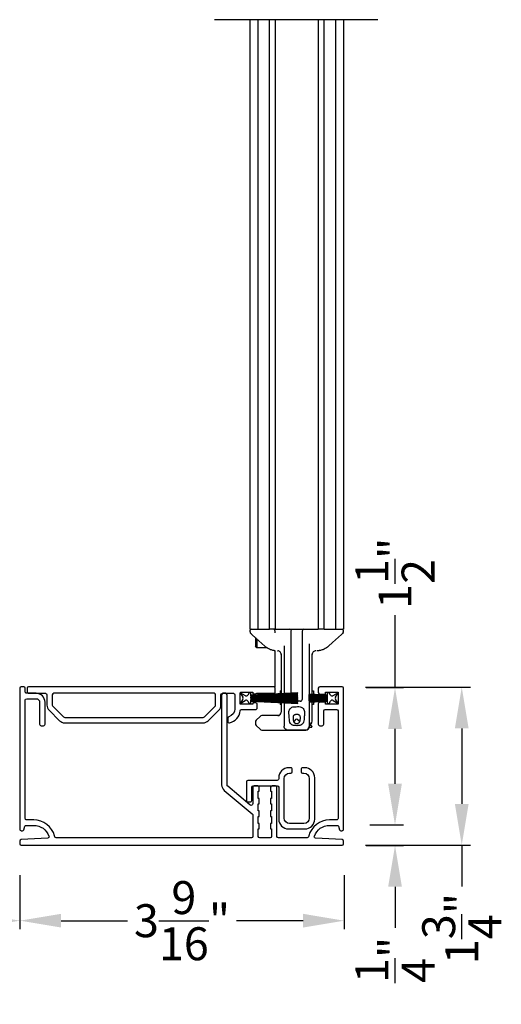
# Model space of a CAD drawing. Extents: x 248 to 401, y -995 to -929.
# Drawn here: x 294 to 299, y -964 to -953 of the extents above; entities that cross this region are included whole.
import ezdxf

# ---------------------------------------------------------------- set-up
doc = ezdxf.new("R2010")
doc.units = 0
doc.header["$LTSCALE"] = 2
doc.header["$MEASUREMENT"] = 0
doc.header["$PDMODE"] = 3
doc.layers.get('0').update_dxf_attribs({"linetype": 'CONTINUOUS'})
doc.layers.get('DEFPOINTS').update_dxf_attribs({"color": 3, "linetype": 'CONTINUOUS'})
doc.layers.add('Dim', color=7, linetype='CONTINUOUS')
doc.styles.get("Standard").update_dxf_attribs({"font": 'arial.ttf'})
doc.dimstyles.new('STANDARD 1.5', dxfattribs={"dimtxt": 0.36, "dimasz": 0.45, "dimexe": 0.09375, "dimexo": 0.27, "dimgap": 0.135, "dimtad": 0, "dimdec": 4, "dimzin": 0, "dimdsep": 46, "dimlunit": 4, "dimtxsty": 'STANDARD', "dimcen": 0, "dimadec": 5, "dimazin": 0, "dimtfac": 1, "dimtdec": 4, "dimtofl": 0, "dimtmove": 0, "dimatfit": 3, "dimfxl": 1, "dimtolj": 1, "dimtzin": 0, "dimarcsym": 0})

# ---------------------------------------------------------------- blocks, each defined once
blk = doc.blocks.new('*D152')
at = {"layer": 'DEFPOINTS', "color": 0, "transparency": 16777216}
for p in [(276.681, -961.393), (293.879, -961.939), (276.681, -962.707)]:
    blk.add_point(p, dxfattribs=at)
at = {"layer": 'Dim', "color": 0, "lineweight": -2, "transparency": 16777216}
for p, q in [((276.681, -961.663), (276.681, -962.801)), ((293.879, -962.209), (293.879, -962.801)), ((277.131, -962.707), (284.562, -962.707)), ((293.429, -962.707), (285.997, -962.707))]:
    blk.add_line(p, q, dxfattribs=at)
at = {"layer": 'Dim', "color": 0, "transparency": 16777216}
for points in [[(277.131, -962.632), (277.131, -962.782), (276.681, -962.707)], [(293.429, -962.632), (293.429, -962.782), (293.879, -962.707)]]:
    blk.add_solid(points, dxfattribs=at)
at = {"layer": 'Dim', "color": 0, "transparency": 16777216, "insert": (285.28, -962.707), "char_height": 0.36, "attachment_point": 5}
blk.add_mtext('\\A1;17{\\H1x;\\S3/16;}"', dxfattribs=at)
blk = doc.blocks.new('*D153')
at = {"color": 0, "lineweight": -2, "transparency": 16777216}
for p, q in [((293.879, -962.209), (293.879, -962.801)), ((297.422, -962.209), (297.422, -962.801)), ((294.329, -962.707), (295.056, -962.707)), ((296.972, -962.707), (296.245, -962.707))]:
    blk.add_line(p, q, dxfattribs=at)
at = {"color": 0, "transparency": 16777216}
for points in [[(294.329, -962.632), (294.329, -962.782), (293.879, -962.707)], [(296.972, -962.632), (296.972, -962.782), (297.422, -962.707)]]:
    blk.add_solid(points, dxfattribs=at)
at = {"layer": 'DEFPOINTS', "color": 0, "transparency": 16777216}
for p in [(293.879, -961.939), (297.422, -961.939), (297.422, -962.707)]:
    blk.add_point(p, dxfattribs=at)
at = {"color": 0, "transparency": 16777216, "insert": (295.65, -962.707), "char_height": 0.36, "attachment_point": 5}
blk.add_mtext('\\A1;3{\\H1x;\\S9/16;}"', dxfattribs=at)
blk = doc.blocks.new('A$C7bf61266')
for p, q in [((0.065, 0.088), (0.008, 0.12)), ((0.008, 0.12), (0.037, 0.071)), ((0.107, 0.12), (0.092, 0.095)), ((0.126, 0.12), (0.107, 0.12)), ((0.637, 0.12), (0.126, 0.093)), ((0.126, 0.093), (0.126, 0.12)), ((0.126, 0.09), (0.637, 0.116)), ((0.637, 0.116), (0.637, 0.12)), ((0.037, 0.052), (0.008, 0.002)), ((0.008, 0.002), (0.064, 0.036)), ((0.091, 0.029), (0.107, 0.002)), ((0.107, 0.002), (0.126, 0.002)), ((0.637, 0.103), (0.126, 0.086)), ((0.126, 0.082), (0.637, 0.1)), ((0.126, 0.086), (0.126, 0.09)), ((0.637, 0.087), (0.126, 0.078)), ((0.126, 0.074), (0.637, 0.083)), ((0.126, 0.078), (0.126, 0.082)), ((0.637, 0.074), (0.126, 0.07)), ((0.126, 0.07), (0.126, 0.074)), ((0.126, 0.066), (0.637, 0.07)), ((0.126, 0.063), (0.126, 0.066)), ((0.637, 0.063), (0.126, 0.063)), ((0.126, 0.057), (0.126, 0.059)), ((0.126, 0.059), (0.637, 0.059)), ((0.637, 0.052), (0.126, 0.057)), ((0.126, 0.049), (0.126, 0.053)), ((0.126, 0.053), (0.637, 0.048)), ((0.637, 0.04), (0.126, 0.049)), ((0.126, 0.041), (0.126, 0.045)), ((0.126, 0.045), (0.637, 0.036)), ((0.637, 0.023), (0.126, 0.041)), ((0.126, 0.033), (0.126, 0.037)), ((0.126, 0.037), (0.637, 0.019)), ((0.637, 0.006), (0.126, 0.033)), ((0.126, 0.002), (0.126, 0.029)), ((0.126, 0.029), (0.637, 0.002)), ((0.637, 0.1), (0.637, 0.103)), ((0.637, 0.083), (0.637, 0.087)), ((0.637, 0.07), (0.637, 0.074)), ((0.637, 0.059), (0.637, 0.063)), ((0.637, 0.048), (0.637, 0.052)), ((0.637, 0.036), (0.637, 0.04)), ((0.637, 0.019), (0.637, 0.023)), ((0.637, 0.002), (0.637, 0.006))]:
    blk.add_line(p, q)
for centre, start, end in [((0.02, 0.061), 330.0018, 29.9982), ((0.074, 0.02), 30.005, 121.5729), ((0.075, 0.105), 240.0015, 329.9943)]:
    blk.add_arc(centre, 0.0196, start, end)
blk = doc.blocks.new('A$C69816f18')
for p, q in [((0.196, 0.12), (0.196, 0.095)), ((0.216, 0.12), (0.196, 0.12)), ((0.231, 0.095), (0.216, 0.12)), ((0.314, 0.12), (0.258, 0.088)), ((0.286, 0.071), (0.314, 0.12)), ((0.196, 0.095), (0, 0.105)), ((0, 0.105), (0, 0.101)), ((0, 0.101), (0.196, 0.091)), ((0, 0.094), (0, 0.101)), ((0.196, 0.087), (0, 0.094)), ((0, 0.094), (0, 0.09)), ((0, 0.09), (0.196, 0.083)), ((0, 0.082), (0, 0.09)), ((0.196, 0.079), (0, 0.082)), ((0, 0.082), (0, 0.079)), ((0, 0.079), (0.196, 0.075)), ((0, 0.073), (0, 0.079)), ((0.196, 0.071), (0, 0.073)), ((0, 0.073), (0, 0.069)), ((0, 0.069), (0.196, 0.067)), ((0, 0.063), (0, 0.069)), ((0.196, 0.063), (0, 0.063)), ((0, 0.063), (0, 0.059)), ((0, 0.059), (0.196, 0.059)), ((0, 0.054), (0, 0.059)), ((0.196, 0.055), (0, 0.054)), ((0, 0.054), (0, 0.05)), ((0, 0.05), (0.196, 0.052)), ((0, 0.044), (0, 0.05)), ((0.196, 0.048), (0, 0.044)), ((0, 0.044), (0, 0.04)), ((0, 0.04), (0.196, 0.044)), ((0.196, 0.04), (0, 0.033)), ((0, 0.033), (0, 0.04)), ((0, 0.029), (0.196, 0.036)), ((0, 0.033), (0, 0.029)), ((0.196, 0.032), (0, 0.022)), ((0, 0.028), (0, 0.029)), ((0, 0.018), (0.196, 0.028)), ((0, 0.022), (0, 0.018)), ((0.196, 0.091), (0.196, 0.087)), ((0.196, 0.083), (0.196, 0.079)), ((0.196, 0.075), (0.196, 0.071)), ((0.196, 0.067), (0.196, 0.063)), ((0.196, 0.059), (0.196, 0.055)), ((0.196, 0.052), (0.196, 0.048)), ((0.196, 0.044), (0.196, 0.04)), ((0.196, 0.036), (0.196, 0.032)), ((0.196, 0.028), (0.196, 0.002)), ((0.196, 0.002), (0.216, 0.002)), ((0.216, 0.002), (0.232, 0.029)), ((0.259, 0.036), (0.314, 0.002)), ((0.314, 0.002), (0.286, 0.052))]:
    blk.add_line(p, q)
for centre, start, end in [((0.248, 0.105), 210.0057, 299.9985), ((0.249, 0.02), 58.4269, 149.9953), ((0.303, 0.061), 150.001, 209.999)]:
    blk.add_arc(centre, 0.0196, start, end)
blk = doc.blocks.new('A$Cc783c8e4')
for p, q in [((0, 7.758), (1.784, 7.758)), ((0.388, 7.758), (0.388, 1.1)), ((0.477, 1.1), (0.477, 7.758)), ((0.601, 1.1), (0.601, 7.758)), ((0.663, 7.758), (0.663, 1.1)), ((1.135, 7.758), (1.135, 1.1)), ((1.198, 1.1), (1.198, 7.758)), ((1.322, 7.758), (1.322, 1.1)), ((1.41, 7.758), (1.41, 1.1)), ((0.388, 1.1), (0.443, 1.1)), ((0.391, 1.074), (0.391, 1.09)), ((0.391, 1.074), (0.391, 1.09)), ((0.443, 1.1), (0.477, 1.1)), ((0.477, 1.1), (0.479, 1.1)), ((0.479, 1.1), (0.495, 1.1)), ((0.495, 1.1), (0.5, 1.1)), ((0.5, 1.1), (0.561, 1.1)), ((0.561, 1.1), (0.601, 1.1)), ((0.644, 1.1), (0.601, 1.1)), ((0.663, 1.1), (0.644, 1.1)), ((0.663, 1.1), (0.73, 1.1)), ((0.663, 1.061), (0.663, 1.08)), ((0.73, 1.1), (1.068, 1.1)), ((0.84, 0.403), (0.84, 1.08)), ((0.958, 1.08), (0.958, 0.334)), ((1.068, 1.1), (1.135, 1.1)), ((1.198, 1.1), (1.135, 1.1)), ((1.198, 1.1), (1.237, 1.1)), ((1.237, 1.1), (1.298, 1.1)), ((1.298, 1.1), (1.304, 1.1)), ((1.304, 1.1), (1.319, 1.1)), ((1.319, 1.1), (1.322, 1.1)), ((1.322, 1.1), (1.355, 1.1)), ((1.355, 1.1), (1.41, 1.1)), ((1.408, 1.09), (1.408, 1.074)), ((1.408, 1.09), (1.408, 1.074)), ((0.391, 1.074), (0.391, 1.074)), ((0.391, 1.074), (0.391, 1.074)), ((0.41, 1.043), (0.41, 1.043)), ((0.447, 1.01), (0.447, 0.929)), ((0.463, 0.995), (0.463, 0.911)), ((1.388, 1.043), (1.388, 1.043)), ((0.447, 0.929), (0.447, 0.918)), ((0.463, 0.896), (0.447, 0.918)), ((0.463, 0.911), (0.463, 0.896)), ((0.58, 0.896), (0.463, 0.896)), ((0.55, 0.915), (0.55, 0.915)), ((0.662, 0.471), (0.662, 0.864)), ((0.69, 0.864), (0.691, 0.864)), ((0.69, 0.864), (0.691, 0.864)), ((0.762, 0.918), (0.762, 0.399)), ((1.037, 0.391), (1.037, 0.941)), ((1.136, 0.865), (1.118, 0.864)), ((1.136, 0.865), (1.118, 0.864)), ((1.248, 0.915), (1.248, 0.915)), ((0.73, 0.832), (0.73, 0.397)), ((0.762, 0.828), (0.762, 0.828)), ((0.762, 0.828), (0.762, 0.828)), ((1.037, 0.828), (1.037, 0.828)), ((1.037, 0.828), (1.037, 0.828)), ((1.068, 0.39), (1.068, 0.832)), ((0.717, 0.428), (0.73, 0.428)), ((0.717, 0.428), (0.717, 0.396)), ((0.717, 0.393), (0.717, 0.383)), ((0.717, 0.379), (0.717, 0.37)), ((0.717, 0.366), (0.717, 0.359)), ((0.717, 0.355), (0.717, 0.35)), ((0.717, 0.346), (0.717, 0.34)), ((0.717, 0.336), (0.717, 0.33)), ((0.717, 0.326), (0.717, 0.316)), ((0.73, 0.393), (0.73, 0.384)), ((0.73, 0.38), (0.73, 0.37)), ((0.73, 0.366), (0.73, 0.359)), ((0.73, 0.355), (0.73, 0.35)), ((0.73, 0.346), (0.73, 0.34)), ((0.73, 0.336), (0.73, 0.329)), ((0.73, 0.325), (0.73, 0.316)), ((0.762, 0.395), (0.762, 0.385)), ((0.762, 0.381), (0.762, 0.37)), ((0.762, 0.367), (0.762, 0.359)), ((0.762, 0.355), (0.762, 0.35)), ((0.762, 0.346), (0.762, 0.34)), ((0.762, 0.336), (0.762, 0.334)), ((0.762, 0.334), (0.762, 0.329)), ((0.762, 0.334), (0.762, 0.329)), ((0.762, 0.325), (0.762, 0.314)), ((0.762, 0.325), (0.762, 0.314)), ((0.84, 0.387), (0.84, 0.399)), ((0.84, 0.372), (0.84, 0.383)), ((0.84, 0.36), (0.84, 0.368)), ((0.84, 0.35), (0.84, 0.356)), ((0.84, 0.339), (0.84, 0.346)), ((0.84, 0.334), (0.84, 0.335)), ((1.068, 0.428), (1.082, 0.428)), ((1.068, 0.379), (1.068, 0.386)), ((1.068, 0.368), (1.068, 0.375)), ((1.068, 0.359), (1.068, 0.364)), ((1.068, 0.35), (1.068, 0.355)), ((1.068, 0.34), (1.068, 0.346)), ((1.068, 0.331), (1.068, 0.336)), ((1.068, 0.32), (1.068, 0.327)), ((1.082, 0.428), (1.082, 0.389)), ((1.082, 0.385), (1.082, 0.379)), ((1.082, 0.375), (1.082, 0.368)), ((1.082, 0.364), (1.082, 0.359)), ((1.082, 0.355), (1.082, 0.35)), ((1.082, 0.346), (1.082, 0.34)), ((1.082, 0.337), (1.082, 0.331)), ((1.082, 0.327), (1.082, 0.321)), ((0.717, 0.312), (0.717, 0.303)), ((0.717, 0.299), (0.717, 0.279)), ((0.73, 0.279), (0.717, 0.279)), ((0.73, 0.312), (0.73, 0.302)), ((0.73, 0.298), (0.73, 0.196)), ((0.762, 0.311), (0.762, 0.298)), ((0.762, 0.311), (0.762, 0.298)), ((0.762, 0.298), (0.762, 0.042)), ((0.828, 0.314), (0.821, 0.314)), ((0.828, 0.314), (0.821, 0.314)), ((0.938, 0.314), (0.828, 0.314)), ((1.037, 0.039), (1.037, 0.314)), ((1.068, 0.31), (1.068, 0.316)), ((1.068, 0.097), (1.068, 0.306)), ((1.082, 0.279), (1.068, 0.279)), ((1.082, 0.317), (1.082, 0.31)), ((1.082, 0.306), (1.082, 0.279)), ((0.498, 0.149), (0.456, 0.107)), ((0.703, 0.157), (0.519, 0.157)), ((0.447, 0.086), (0.447, 0.071)), ((0.456, 0.05), (0.498, 0.009)), ((0.519, 0), (0.801, 0)), ((0.762, 0.036), (0.762, 0.042)), ((0.997, 0), (0.801, 0)), ((0.801, 0), (0.997, 0)), ((1.013, 0.003), (1.012, 0.003)), ((1.023, 0.01), (1.023, 0.01)), ((1.036, 0.031), (1.059, 0.031)), ((1.044, 0.061), (1.063, 0.043)), ((1.064, 0.039), (1.064, 0.036))]:
    blk.add_line(p, q)
at = {"flags": 128}
for points in [[(0.55, 0.915), (0.452, 1.004), (0.41, 1.043)], [(0.55, 0.915), (0.452, 1.004), (0.41, 1.043)], [(1.388, 1.043), (1.29, 0.954), (1.248, 0.915)], [(1.388, 1.043), (1.29, 0.954), (1.248, 0.915)], [(0.841, 0.327), (0.841, 0.33), (0.84, 0.334)], [(0.841, 0.327), (0.841, 0.33), (0.84, 0.334)]]:
    blk.add_lwpolyline(points, dxfattribs=at)
for centre, radius, start, end in [((0.401, 1.09), 0.00982, 90.0116, 179.9841), ((0.644, 1.08), 0.0196, 0.0014, 89.996), ((0.821, 1.08), 0.0196, 359.9977, 89.9997), ((0.978, 1.08), 0.0196, 90.0015, 180.001), ((1.398, 1.09), 0.00982, 0.0151, 89.9891), ((0.42, 1.074), 0.0295, 180.0068, 199.0797), ((1.378, 1.074), 0.0295, 339.6488, 359.9978), ((0.86, 0.334), 0.0196, 212.1062, 270.0124), ((0.938, 0.334), 0.0196, 329.9992, 359.9984), ((0.519, 0.128), 0.0295, 90.0016, 135.0045), ((0.691, 0.196), 0.0393, 270.0004, 359.9988), ((0.899, 0.092), 0.0255, 23.1934, 156.8066), ((0.477, 0.086), 0.0295, 134.9984, 179.9996), ((0.477, 0.071), 0.0295, 179.9958, 225.0016), ((0.519, 0.029), 0.0295, 225.0107, 269.9942), ((0.801, 0.039), 0.0393, 246.5796, 269.9887), ((0.801, 0.039), 0.0393, 246.2866, 270.0084), ((0.84, 0.118), 0.0393, 318.7779, 336.7947), ((0.959, 0.118), 0.0393, 203.2009, 224.4036), ((0.997, 0.039), 0.0393, 270.0003, 359.9988), ((0.997, 0.039), 0.0393, 270.0153, 293.6137), ((0.997, 0.039), 0.0393, 293.713, 0.0011), ((1.029, 0.097), 0.0393, 281.5345, 0.0017), ((1.059, 0.036), 0.00499, 269.9982, 359.9816), ((1.059, 0.039), 0.00499, 359.9833, 45.0105)]:
    blk.add_arc(centre, radius, start, end)
for points, knots in [([(0.412, 1.041), (0.41, 1.043), (0.408, 1.045), (0.403, 1.049), (0.4, 1.052), (0.397, 1.055), (0.395, 1.059), (0.393, 1.062), (0.393, 1.064)], [0, 0, 0, 0, 0.200722, 0.392264, 0.577122, 0.650661, 0.764016, 1, 1, 1, 1]), ([(0.412, 1.041), (0.41, 1.043), (0.408, 1.045), (0.403, 1.049), (0.4, 1.052), (0.397, 1.055), (0.395, 1.059), (0.393, 1.062), (0.393, 1.064)], [0, 0, 0, 0, 0.200722, 0.392264, 0.577122, 0.650661, 0.764016, 1, 1, 1, 1]), ([(1.406, 1.064), (1.405, 1.062), (1.404, 1.059), (1.402, 1.056), (1.4, 1.054), (1.399, 1.053), (1.397, 1.051), (1.393, 1.048), (1.39, 1.044), (1.388, 1.043), (1.387, 1.042)], [0, 0, 0, 0, 0.178252, 0.318169, 0.408108, 0.45536, 0.510565, 0.699051, 0.924588, 1, 1, 1, 1]), ([(1.406, 1.064), (1.405, 1.062), (1.404, 1.059), (1.402, 1.056), (1.4, 1.054), (1.399, 1.053), (1.397, 1.051), (1.393, 1.048), (1.39, 1.044), (1.388, 1.043), (1.387, 1.042)], [0, 0, 0, 0, 0.178252, 0.318169, 0.408108, 0.45536, 0.510565, 0.699051, 0.924588, 1, 1, 1, 1]), ([(0.614, 0.877), (0.596, 0.885), (0.573, 0.896), (0.554, 0.912), (0.55, 0.915)], [0, 0, 0, 0, 0.797564, 1, 1, 1, 1]), ([(0.614, 0.877), (0.596, 0.885), (0.573, 0.896), (0.554, 0.912), (0.55, 0.915)], [0, 0, 0, 0, 0.797564, 1, 1, 1, 1]), ([(0.662, 0.865), (0.659, 0.866), (0.651, 0.867), (0.638, 0.869), (0.625, 0.873), (0.617, 0.876), (0.614, 0.877)], [0, 0, 0, 0, 0.2032686, 0.4904073, 0.8275194, 1, 1, 1, 1]), ([(0.662, 0.865), (0.659, 0.866), (0.651, 0.867), (0.638, 0.869), (0.625, 0.873), (0.617, 0.876), (0.614, 0.877)], [0, 0, 0, 0, 0.2032686, 0.4904073, 0.8275194, 1, 1, 1, 1]), ([(0.73, 0.825), (0.73, 0.83), (0.728, 0.84), (0.719, 0.853), (0.706, 0.863), (0.696, 0.864), (0.691, 0.864)], [0, 0, 0, 0, 0.250017, 0.500012, 0.750007, 1, 1, 1, 1]), ([(0.73, 0.825), (0.73, 0.83), (0.728, 0.84), (0.719, 0.853), (0.706, 0.863), (0.696, 0.864), (0.691, 0.864)], [0, 0, 0, 0, 0.250017, 0.500012, 0.750007, 1, 1, 1, 1]), ([(1.107, 0.864), (1.102, 0.864), (1.092, 0.863), (1.079, 0.853), (1.07, 0.84), (1.069, 0.83), (1.068, 0.825)], [0, 0, 0, 0, 0.249992, 0.499988, 0.749984, 1, 1, 1, 1]), ([(1.107, 0.864), (1.102, 0.864), (1.092, 0.863), (1.079, 0.853), (1.07, 0.84), (1.069, 0.83), (1.068, 0.825)], [0, 0, 0, 0, 0.249992, 0.499988, 0.749984, 1, 1, 1, 1]), ([(1.184, 0.877), (1.179, 0.875), (1.168, 0.871), (1.153, 0.868), (1.142, 0.866), (1.137, 0.865), (1.136, 0.865)], [0, 0, 0, 0, 0.365086, 0.692387, 0.93303, 1, 1, 1, 1]), ([(1.184, 0.877), (1.179, 0.875), (1.168, 0.871), (1.153, 0.868), (1.142, 0.866), (1.137, 0.865), (1.136, 0.865)], [0, 0, 0, 0, 0.365086, 0.692387, 0.93303, 1, 1, 1, 1]), ([(1.248, 0.915), (1.232, 0.903), (1.212, 0.888), (1.189, 0.878), (1.184, 0.877)], [0, 0, 0, 0, 0.797561, 1, 1, 1, 1]), ([(1.248, 0.915), (1.232, 0.903), (1.212, 0.888), (1.189, 0.878), (1.184, 0.877)], [0, 0, 0, 0, 0.797561, 1, 1, 1, 1]), ([(0.938, 0.314), (0.941, 0.315), (0.945, 0.315), (0.951, 0.318), (0.954, 0.322), (0.955, 0.324)], [0, 0, 0, 0, 0.321985, 0.643858, 1, 1, 1, 1]), ([(0.938, 0.314), (0.941, 0.315), (0.945, 0.315), (0.951, 0.318), (0.954, 0.322), (0.955, 0.324)], [0, 0, 0, 0, 0.321985, 0.643858, 1, 1, 1, 1]), ([(0.801, 0.314), (0.802, 0.314), (0.803, 0.314), (0.804, 0.314), (0.805, 0.314)], [0, 0, 0, 0, 0.420653, 1, 1, 1, 1]), ([(0.801, 0.314), (0.802, 0.314), (0.803, 0.314), (0.804, 0.314), (0.805, 0.314)], [0, 0, 0, 0, 0.420653, 1, 1, 1, 1]), ([(0.982, 0.148), (0.983, 0.162), (0.985, 0.185), (0.983, 0.215), (0.972, 0.234), (0.957, 0.248), (0.924, 0.258), (0.89, 0.254), (0.855, 0.253), (0.837, 0.244), (0.824, 0.23), (0.815, 0.213), (0.813, 0.187), (0.817, 0.155), (0.818, 0.118), (0.822, 0.085), (0.837, 0.064), (0.851, 0.054), (0.864, 0.049), (0.887, 0.047), (0.91, 0.047), (0.934, 0.049), (0.947, 0.054), (0.963, 0.065), (0.976, 0.087), (0.979, 0.116), (0.981, 0.137), (0.982, 0.148)], [0, 0, 0, 0, 0.069845, 0.104797, 0.139902, 0.170957, 0.199951, 0.297539, 0.329681, 0.362131, 0.390131, 0.418349, 0.448119, 0.511818, 0.57107, 0.623985, 0.662093, 0.686555, 0.705885, 0.723984, 0.796896, 0.814147, 0.834068, 0.863125, 0.902898, 0.949186, 1, 1, 1, 1]), ([(0.982, 0.148), (0.983, 0.162), (0.985, 0.185), (0.983, 0.215), (0.972, 0.234), (0.957, 0.248), (0.924, 0.258), (0.89, 0.254), (0.855, 0.253), (0.837, 0.244), (0.824, 0.23), (0.815, 0.213), (0.813, 0.187), (0.817, 0.155), (0.818, 0.118), (0.822, 0.085), (0.837, 0.064), (0.851, 0.054), (0.864, 0.049), (0.887, 0.047), (0.91, 0.047), (0.934, 0.049), (0.947, 0.054), (0.963, 0.065), (0.976, 0.087), (0.979, 0.116), (0.981, 0.137), (0.982, 0.148)], [0, 0, 0, 0, 0.069845, 0.104797, 0.139902, 0.170957, 0.199951, 0.297539, 0.329681, 0.362131, 0.390131, 0.418349, 0.448119, 0.511818, 0.57107, 0.623985, 0.662093, 0.686555, 0.705885, 0.723984, 0.796896, 0.814147, 0.834068, 0.863125, 0.902898, 0.949186, 1, 1, 1, 1]), ([(0.938, 0.147), (0.939, 0.142), (0.94, 0.132), (0.938, 0.114), (0.935, 0.096), (0.927, 0.081), (0.918, 0.075), (0.911, 0.072), (0.906, 0.071), (0.902, 0.071), (0.9, 0.071), (0.897, 0.071), (0.894, 0.071), (0.889, 0.071), (0.882, 0.074), (0.872, 0.08), (0.865, 0.093), (0.861, 0.111), (0.858, 0.129), (0.859, 0.146), (0.864, 0.156), (0.871, 0.163), (0.878, 0.167), (0.892, 0.169), (0.906, 0.169), (0.92, 0.167), (0.927, 0.163), (0.934, 0.157), (0.937, 0.151), (0.938, 0.147)], [0, 0, 0, 0, 0.048118, 0.107997, 0.180494, 0.233185, 0.274165, 0.291288, 0.314865, 0.324487, 0.331778, 0.339329, 0.348003, 0.362679, 0.397358, 0.425182, 0.475388, 0.537882, 0.616898, 0.666098, 0.705995, 0.734527, 0.759109, 0.785592, 0.883084, 0.906705, 0.928917, 0.95903, 1, 1, 1, 1]), ([(0.938, 0.147), (0.939, 0.142), (0.94, 0.132), (0.938, 0.114), (0.935, 0.096), (0.927, 0.081), (0.918, 0.075), (0.911, 0.072), (0.906, 0.071), (0.902, 0.071), (0.9, 0.071), (0.897, 0.071), (0.894, 0.071), (0.889, 0.071), (0.882, 0.074), (0.867, 0.084), (0.861, 0.106), (0.858, 0.129), (0.859, 0.146), (0.864, 0.156), (0.871, 0.163), (0.878, 0.167), (0.892, 0.169), (0.906, 0.169), (0.92, 0.167), (0.927, 0.163), (0.934, 0.157), (0.937, 0.151), (0.938, 0.147)], [0, 0, 0, 0, 0.0481733, 0.1081214, 0.1807016, 0.2334538, 0.274481, 0.2916237, 0.315228, 0.3248604, 0.3321604, 0.3397197, 0.3484043, 0.3630971, 0.3978154, 0.4256714, 0.5373491, 0.6164568, 0.665713, 0.7056566, 0.7342214, 0.7588317, 0.7853447, 0.8829489, 0.9065978, 0.9288356, 0.9589827, 1, 1, 1, 1]), ([(0.786, 0.004), (0.783, 0.005), (0.777, 0.007), (0.77, 0.016), (0.765, 0.024), (0.763, 0.031), (0.762, 0.035), (0.762, 0.036)], [0, 0, 0, 0, 0.177321, 0.495721, 0.739863, 0.923588, 1, 1, 1, 1]), ([(1.002, 0), (1.004, 0), (1.007, 0.001), (1.009, 0.002), (1.011, 0.003)], [0, 0, 0, 0, 0.45296, 1, 1, 1, 1]), ([(1.012, 0.003), (1.012, 0.003), (1.013, 0.003), (1.013, 0.003), (1.013, 0.003)], [0, 0, 0, 0, 0.796211, 1, 1, 1, 1]), ([(1.043, 0.082), (1.042, 0.08), (1.038, 0.073), (1.037, 0.065), (1.037, 0.059), (1.037, 0.059)], [0, 0, 0, 0, 0.316682, 0.98997, 1, 1, 1, 1]), ([(1.043, 0.082), (1.042, 0.08), (1.038, 0.073), (1.037, 0.065), (1.037, 0.059), (1.037, 0.059)], [0, 0, 0, 0, 0.316682, 0.98997, 1, 1, 1, 1]), ([(1.056, 0.069), (1.055, 0.068), (1.052, 0.066), (1.048, 0.063), (1.043, 0.061), (1.041, 0.06), (1.039, 0.06), (1.038, 0.059), (1.037, 0.059), (1.037, 0.059), (1.037, 0.059)], [0, 0, 0, 0, 0.169705, 0.477203, 0.708798, 0.833598, 0.889923, 0.936579, 0.995004, 1, 1, 1, 1]), ([(1.056, 0.069), (1.055, 0.068), (1.052, 0.066), (1.048, 0.063), (1.043, 0.061), (1.041, 0.06), (1.039, 0.06), (1.038, 0.059), (1.037, 0.059), (1.037, 0.059), (1.037, 0.059)], [0, 0, 0, 0, 0.169705, 0.477203, 0.708798, 0.833598, 0.889923, 0.936579, 0.995004, 1, 1, 1, 1])]:
    blk.add_open_spline(points, degree=3, knots=knots)
blk = doc.blocks.new('*D164')
at = {"color": 0, "lineweight": -2, "transparency": 16777216}
for p, q in [((297.653, -960.158), (298.8, -960.158)), ((298.706, -960.608), (298.706, -961.432)), ((297.653, -961.882), (298.8, -961.882)), ((298.706, -961.882), (298.706, -962.332))]:
    blk.add_line(p, q, dxfattribs=at)
at = {"color": 0, "transparency": 16777216}
for points in [[(298.631, -960.608), (298.781, -960.608), (298.706, -960.158)], [(298.631, -961.432), (298.781, -961.432), (298.706, -961.882)]]:
    blk.add_solid(points, dxfattribs=at)
at = {"layer": 'DEFPOINTS', "color": 0, "transparency": 16777216}
for p in [(297.383, -960.158), (297.383, -961.882), (298.706, -961.882)]:
    blk.add_point(p, dxfattribs=at)
at = {"color": 0, "transparency": 16777216, "insert": (298.706, -962.793), "char_height": 0.36, "attachment_point": 5, "rotation": 90}
blk.add_mtext('\\A1;1{\\H1x;\\S3/4;}"', dxfattribs=at)
blk = doc.blocks.new('*D165')
at = {"layer": 'DEFPOINTS', "color": 0, "transparency": 16777216}
for p in [(297.392, -960.162), (297.977, -960.162), (297.431, -961.662)]:
    blk.add_point(p, dxfattribs=at)
at = {"layer": 'Dim', "color": 0, "lineweight": -2, "transparency": 16777216}
for p, q in [((297.977, -960.162), (297.977, -959.369)), ((297.662, -960.162), (298.07, -960.162)), ((297.977, -961.212), (297.977, -960.612)), ((297.701, -961.662), (298.07, -961.662))]:
    blk.add_line(p, q, dxfattribs=at)
at = {"layer": 'Dim', "color": 0, "transparency": 16777216}
for points in [[(297.902, -960.612), (298.052, -960.612), (297.977, -960.162)], [(297.902, -961.212), (298.052, -961.212), (297.977, -961.662)]]:
    blk.add_solid(points, dxfattribs=at)
at = {"layer": 'Dim', "color": 0, "transparency": 16777216, "insert": (297.977, -958.913), "char_height": 0.36, "attachment_point": 5, "rotation": 90}
blk.add_mtext('\\A1;1{\\H1x;\\S1/2;}"', dxfattribs=at)
blk = doc.blocks.new('*D166')
at = {"color": 0, "lineweight": -2, "transparency": 16777216}
for p, q in [((297.977, -961.212), (297.977, -960.762)), ((297.701, -961.662), (298.07, -961.662)), ((297.662, -961.886), (298.07, -961.886)), ((297.977, -962.336), (297.977, -962.786))]:
    blk.add_line(p, q, dxfattribs=at)
at = {"color": 0, "transparency": 16777216}
for points in [[(297.902, -961.212), (298.052, -961.212), (297.977, -961.662)], [(297.902, -962.336), (298.052, -962.336), (297.977, -961.886)]]:
    blk.add_solid(points, dxfattribs=at)
at = {"layer": 'DEFPOINTS', "color": 0, "transparency": 16777216}
for p in [(297.431, -961.662), (297.392, -961.886), (297.977, -961.886)]:
    blk.add_point(p, dxfattribs=at)
at = {"color": 0, "transparency": 16777216, "insert": (297.977, -963.135), "char_height": 0.36, "attachment_point": 5, "rotation": 90}
blk.add_mtext('\\A1;{\\H1x;\\S1/4;}"', dxfattribs=at)

msp = doc.modelspace()

# ---------------------------------------------------------------- linework, layer by layer
for points in [[(297.35849, -961.67651), (297.37097, -961.71395, 0.32279243), (297.38588, -961.72469), (297.39813, -961.72469, 0.41429842), (297.41384, -961.70898), (297.41384, -960.16898, 0.41414941), (297.39813, -960.15326), (297.15455, -960.15326, 0.41415872), (297.13884, -960.16898), (297.13884, -960.21612, 0.41415872), (297.15455, -960.23183), (297.21741, -960.23183), (297.21741, -960.21219), (297.35491, -960.21219), (297.35491, -960.34183), (297.21741, -960.34183), (297.21741, -960.32219), (297.15455, -960.32219, 0.41426409), (297.13884, -960.33791), (297.13884, -960.56184, 0.41426409), (297.15455, -960.57755), (297.18205, -960.57755, 0.41425478), (297.19777, -960.56184), (297.19777, -960.41648, -0.414156), (297.21348, -960.40076), (297.3392, -960.40076, -0.414156), (297.35491, -960.41648), (297.35491, -961.59112, -0.41426136), (297.3392, -961.60683), (297.26223, -961.60683, 0.33945197), (297.03455, -961.78154), (297.03185, -961.79162, -0.33941423), (297.01667, -961.80326), (296.70277, -961.80326, -0.4141527), (296.68705, -961.78755), (296.68705, -961.24934, 0.414156), (296.67134, -961.23362), (296.63402, -961.23362, 0.414156), (296.6183, -961.24934), (296.6183, -961.29255), (296.62813, -961.29255), (296.62813, -961.37112), (296.6183, -961.37112), (296.6183, -961.43005), (296.62813, -961.43005), (296.62813, -961.50862), (296.6183, -961.50862), (296.6183, -961.56755), (296.62813, -961.56755), (296.62813, -961.64612), (296.6183, -961.64612), (296.6183, -961.70505), (296.62813, -961.70505), (296.62813, -961.78755, -0.4141527), (296.61241, -961.80326), (296.49848, -961.80326, -0.4141527), (296.48277, -961.78755), (296.48277, -961.70505), (296.49259, -961.70505), (296.49259, -961.64612), (296.48277, -961.64612), (296.48277, -961.56755), (296.49259, -961.56755), (296.49259, -961.50862), (296.48277, -961.50862), (296.48277, -961.43005), (296.49259, -961.43005), (296.49259, -961.37112), (296.48277, -961.37112), (296.48277, -961.29255), (296.49259, -961.29255), (296.49259, -961.24934, 0.414156), (296.47688, -961.23362), (296.43955, -961.23362, 0.414156), (296.42384, -961.24934), (296.42384, -961.42802, -0.63711397), (296.39157, -961.44306), (296.14898, -961.23951, -0.22167823), (296.14197, -961.22446), (296.14197, -960.23969, 0.41415435), (296.12625, -960.22398), (296.09875, -960.22398, 0.41415668), (296.08304, -960.23969), (296.08304, -961.22446, 0.22170783), (296.1111, -961.28465), (296.41682, -961.54118, -0.22167823), (296.42384, -961.55623), (296.42384, -961.78755, -0.414156), (296.40813, -961.80326), (294.2753, -961.80326, -0.33941423), (294.26012, -961.79162), (294.25742, -961.78154, 0.33945197), (294.02974, -961.60683), (293.95277, -961.60683, -0.41426136), (293.93705, -961.59112), (293.93705, -960.29862, -0.414156), (293.95277, -960.28291), (294.05491, -960.28291, -0.41422619), (294.0942, -960.32219), (294.0942, -960.56184, 0.41425478), (294.10991, -960.57755), (294.13741, -960.57755, 0.41426409), (294.15313, -960.56184), (294.15313, -960.32219, 0.41421539), (294.05491, -960.22398), (293.95277, -960.22398, -0.41426136), (293.93705, -960.20826), (293.93705, -960.16898, 0.41414941), (293.92134, -960.15326), (293.89384, -960.15326, 0.41414941), (293.87813, -960.16898), (293.87813, -961.70898, 0.41429842), (293.89384, -961.72469), (293.90609, -961.72469, 0.32279243), (293.92099, -961.71395), (293.93347, -961.67651, -0.32279243), (293.94838, -961.66576), (294.02974, -961.66576, -0.31768044), (294.19638, -961.78353, -0.49879704), (294.18252, -961.80446), (293.89289, -961.82201, 0.39661375), (293.87813, -961.8377), (293.87813, -961.86612, 0.41414941), (293.89384, -961.88183), (297.39813, -961.88183, 0.41414941), (297.41384, -961.86612), (297.41384, -961.8377, 0.39661375), (297.39908, -961.82201), (297.10945, -961.80446, -0.49879704), (297.09559, -961.78353, -0.31768044), (297.26223, -961.66576), (297.34359, -961.66576, -0.32279243)], [(296.00054, -960.22398), (294.24839, -960.22398, 0.41414941), (294.23268, -960.23969), (294.23268, -960.35166, 0.19898741), (294.23843, -960.36555), (294.35433, -960.48144, 0.19878799), (294.36822, -960.48719), (295.88072, -960.48719, 0.19878568), (295.8946, -960.48144), (296.0105, -960.36555, 0.19897805), (296.01625, -960.35166), (296.01625, -960.23969, 0.41415435)], [(296.9817, -961.64612), (296.82455, -961.64612, -0.41421119), (296.76563, -961.58719), (296.76563, -961.15505, -0.41421119), (296.82455, -961.09612), (296.8383, -961.09612, 0.4141527), (296.85402, -961.08041), (296.85402, -961.05291, 0.41430172), (296.8383, -961.03719), (296.81473, -961.03719, 0.41421827), (296.7067, -961.14523), (296.7067, -961.15898, -0.41430172), (296.69098, -961.17469), (296.36884, -961.17469, 0.4141527), (296.35313, -961.19041), (296.35313, -961.39469, 0.41425807), (296.36884, -961.41041), (296.39634, -961.41041, 0.41425807), (296.41205, -961.39469), (296.41205, -961.24934, -0.414156), (296.42777, -961.23362), (296.69098, -961.23362, -0.4141527), (296.7067, -961.24934), (296.7067, -961.59701, 0.41420294), (296.81473, -961.70505), (296.99152, -961.70505, 0.41420314), (297.09955, -961.59701), (297.09955, -961.14523, 0.41421847), (296.99152, -961.03719), (296.96795, -961.03719, 0.41430501), (296.95223, -961.05291), (296.95223, -961.08041, 0.414156), (296.96795, -961.09612), (296.9817, -961.09612, -0.41420995), (297.04063, -961.15505), (297.04063, -961.58719, -0.41420995)]]:
    msp.add_lwpolyline(points, format="xyb", close=True)
msp.add_lwpolyline([(296.66545, -960.15326), (296.65268, -960.15326), (293.97339, -960.15326, 0.414156), (293.95768, -960.16898), (293.95768, -960.20826, 0.41426136), (293.97339, -960.22398), (294.15804, -960.22398, -0.414156), (294.17375, -960.23969), (294.17375, -960.35166, 0.1989107), (294.19676, -960.40721), (294.31266, -960.52311, 0.19885856), (294.36822, -960.54612), (295.88072, -960.54612, 0.19885763), (295.93627, -960.52311), (296.05217, -960.40721, 0.1989113), (296.07518, -960.35166), (296.07518, -960.23969, -0.41415435), (296.09089, -960.22398), (296.21072, -960.22398, -0.41415435), (296.22643, -960.23969), (296.22643, -960.39315, -0.33396927), (296.16117, -960.47995, 0.33395101), (296.14982, -960.49505), (296.14982, -960.53041, 0.47216603), (296.16857, -960.54583, 0.33536131), (296.28541, -960.41518, -0.39017428), (296.30107, -960.40076), (296.45232, -960.40076, 0.41422247), (296.47197, -960.38112), (296.47197, -960.34183, 0.414156), (296.45625, -960.32612), (296.42286, -960.32612), (296.42286, -960.34183), (296.28536, -960.34183), (296.28536, -960.22005, -0.41419305), (296.29322, -960.21219), (296.42286, -960.21219), (296.42286, -960.22791), (296.45625, -960.22791, 0.18289411), (296.46664, -960.22398), (296.65268, -960.22398, 0.41425807), (296.66839, -960.20826), (296.66839, -960.16898, 0.4141527), (296.65268, -960.15326)], format="xyb")

# ---------------------------------------------------------------- block references
for name, p in [('A$Cc783c8e4', (296.00393, -960.62469)), ('A$C7bf61266', (296.27705, -960.33834)), ('A$C69816f18', (297.04062, -960.33834))]:
    msp.add_blockref(name, p)

# ---------------------------------------------------------------- dimensions: what is measured, and where the dimension line sits
dim = msp.add_linear_dim(base=(298.70627, -961.88183), p1=(297.38257, -960.15752), p2=(297.38257, -961.88183), angle=90, dimstyle='STANDARD 1.5', override={"dimpost": '\\X'})
dim.commit()
dim.dimension.update_dxf_attribs({"geometry": '*D164', "text_midpoint": (298.70627, -962.79331)})
dim = msp.add_linear_dim(base=(297.97661, -961.88609), p1=(297.43123, -961.66179), p2=(297.39186, -961.88609), angle=90, dimstyle='STANDARD 1.5', override={"dimpost": '\\X'})
dim.commit()
dim.dimension.update_dxf_attribs({"geometry": '*D166', "text_midpoint": (297.97661, -963.1351), "dimtype": 160})
dim = msp.add_linear_dim(base=(297.42184, -962.70698), p1=(293.87873, -961.93861), p2=(297.42184, -961.93861), dimstyle='STANDARD 1.5', override={"dimpost": '\\X'})
dim.commit()
dim.dimension.update_dxf_attribs({"geometry": '*D153', "text_midpoint": (295.65029, -962.70698)})
at = {"layer": 'Dim'}
dim = msp.add_linear_dim(base=(297.97661, -960.16178), p1=(297.43123, -961.66179), p2=(297.39186, -960.16178), angle=90, dimstyle='STANDARD 1.5', override={"dimpost": '\\X'}, dxfattribs=at)
dim.commit()
dim.dimension.update_dxf_attribs({"geometry": '*D165', "text_midpoint": (297.97661, -958.91277), "dimtype": 160})
dim = msp.add_linear_dim(base=(276.68073, -962.70697), p1=(293.87873, -961.93861), p2=(276.68073, -961.39326), dimstyle='STANDARD 1.5', override={"dimlunit": 5, "dimpost": '"'}, dxfattribs=at)
dim.commit()
dim.dimension.update_dxf_attribs({"geometry": '*D152', "text_midpoint": (285.27973, -962.70697)})

doc.saveas('drawing.dxf')
